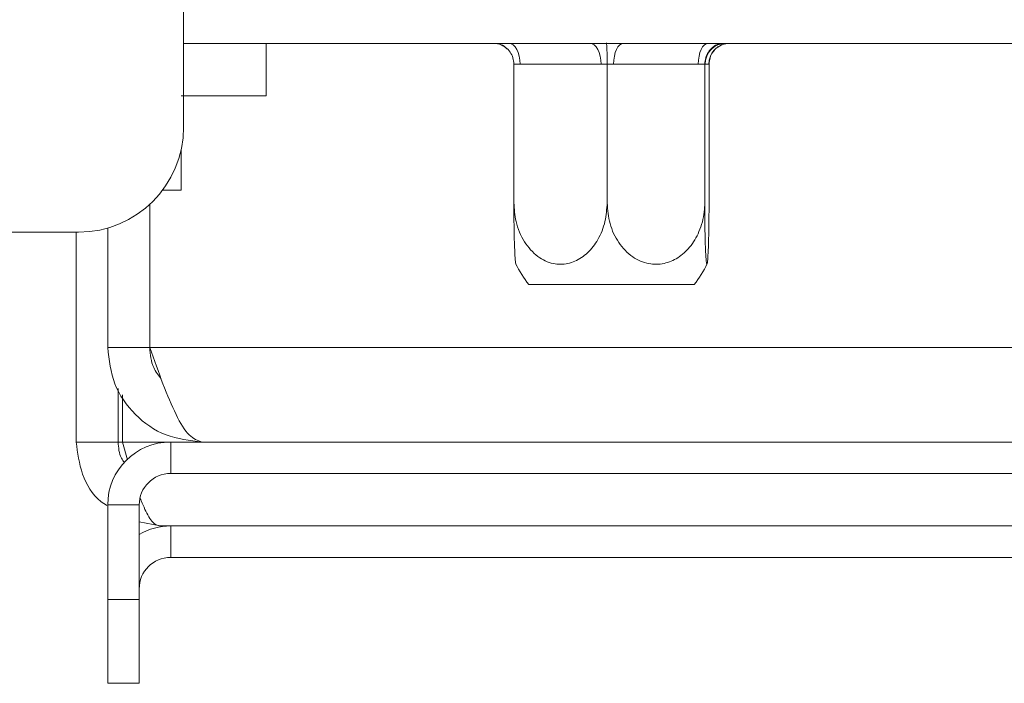
# Model space of a CAD drawing. Units: millimetres. Extents: x 252 to 5420, y 106 to 4078.
# Drawn here: x 4345 to 4400, y 2337 to 2374 of the extents above; entities that cross this region are included whole.
import ezdxf

# ---------------------------------------------------------------- set-up
doc = ezdxf.new("R2010")
doc.units = ezdxf.units.MM
doc.header["$LTSCALE"] = 20

msp = doc.modelspace()

# ---------------------------------------------------------------- linework, layer by layer
at = {"color": 7, "linetype": 'Continuous', "lineweight": 15}
for p, q in [((4354.0359968, 2367.692432), (4354.0359968, 2902.9865496)), ((4354.0359968, 2372.3983143), (4538.4734048, 2372.3983143)), ((4358.6664655, 2369.4571378), (4358.6664655, 2372.3983143)), ((4372.5506763, 2371.2284713), (4372.5506763, 2363.4571378)), ((4372.8961799, 2371.2218437), (4372.5506763, 2371.2284713)), ((4377.4342764, 2371.2218437), (4372.8961799, 2371.2218437)), ((4377.77978, 2371.2284713), (4377.4342764, 2371.2218437)), ((4377.77978, 2371.2284713), (4377.77978, 2363.4571378)), ((4378.1411165, 2371.2218437), (4377.77978, 2371.2284713)), ((4382.8871739, 2371.2218437), (4378.1411165, 2371.2218437)), ((4383.2485104, 2371.2284713), (4382.8871739, 2371.2218437)), ((4383.2485104, 2371.2284713), (4383.2485104, 2363.4571378)), ((4383.2643433, 2371.2218437), (4383.2485104, 2371.2284713)), ((4383.4723042, 2371.2218437), (4383.2643433, 2371.2218437)), ((4383.4881371, 2371.2284713), (4383.4723042, 2371.2218437)), ((4383.4881371, 2371.2284713), (4383.4881371, 2363.4571378)), ((4358.6664655, 2369.4571378), (4353.9017596, 2369.4571378)), ((4353.9017596, 2366.4429355), (4353.9017596, 2364.1630202)), ((4352.8595262, 2364.1630202), (4353.9017596, 2364.1630202)), ((4352.1370537, 2363.3640926), (4352.1370537, 2355.3394908)), ((4352.1488185, 2363.3749493), (4352.1488185, 2355.3394908)), ((4349.7841126, 2362.0405608), (4349.7841126, 2355.3394908)), ((4206.9771733, 2361.810079), (4348.1536439, 2361.810079)), ((4348.0194067, 2350.0453731), (4348.0194067, 2361.810079)), ((4381.9412345, 2358.8689026), (4373.3836236, 2358.8689026)), ((4382.6551897, 2358.8689026), (4381.9412345, 2358.8689026)), ((4352.1370537, 2355.3394908), (4349.7841126, 2355.3394908)), ((4352.1488185, 2355.3394908), (4540.3605832, 2355.3394908)), ((4350.3723479, 2350.0453731), (4350.3723479, 2353.0362816)), ((4350.607642, 2350.0453731), (4350.607642, 2352.684139)), ((4350.3723479, 2350.0453731), (4348.0194067, 2350.0453731)), ((4350.607642, 2350.0453731), (4350.8977493, 2349.0533685)), ((4353.3135243, 2348.2806673), (4353.3135243, 2350.0453731)), ((4539.1958773, 2350.0453731), (4353.3135243, 2350.0453731)), ((4539.1958773, 2348.2806673), (4353.3135243, 2348.2806673)), ((4351.5488185, 2346.5159614), (4349.7841126, 2346.5159614)), ((4349.7841126, 2341.2218437), (4349.7841126, 2346.5159614)), ((4351.5488185, 2341.2218437), (4351.5488185, 2346.5159614)), ((4352.725289, 2345.3394908), (4351.5488185, 2345.5735053)), ((4353.3135243, 2345.3394908), (4352.725289, 2345.3394908)), ((4353.3135243, 2343.5747849), (4353.3135243, 2345.3394908)), ((4441.7673523, 2345.3394908), (4353.3135243, 2345.3394908)), ((4440.81368, 2343.5747849), (4353.3135243, 2343.5747849)), ((4349.7841126, 2341.2218437), (4351.5488185, 2341.2218437)), ((4349.7841126, 2336.5159614), (4349.7841126, 2341.2218437)), ((4351.5488185, 2336.5159614), (4351.5488185, 2341.2218437)), ((4349.7841126, 2336.5159614), (4351.5488185, 2336.5159614))]:
    msp.add_line(p, q, dxfattribs=at)
at = {"color": 8, "linetype": 'Continuous', "lineweight": 15}
for p, q in [((4350.607642, 2350.0453731), (4350.3723479, 2350.0453731)), ((4353.3135243, 2350.0453731), (4350.607642, 2350.0453731))]:
    msp.add_line(p, q, dxfattribs=at)
at = {"color": 7, "linetype": 'Continuous', "lineweight": 15, "flags": 128}
for points in [[(4372.2688879, 2372.3983143), (4372.3912665, 2372.3757088), (4372.5089421, 2372.3087608), (4372.6173926, 2372.2000433), (4372.7124503, 2372.0537341), (4372.7904621, 2371.8754558), (4372.8484301, 2371.6720595), (4372.8841266, 2371.4513618), (4372.8961799, 2371.2218437)], [(4376.8069844, 2372.3983143), (4376.929363, 2372.3757088), (4377.0470387, 2372.3087608), (4377.1554892, 2372.2000433), (4377.2505469, 2372.0537341), (4377.3285587, 2371.8754558), (4377.3865267, 2371.6720595), (4377.4222232, 2371.4513618), (4377.4342764, 2371.2218437)], [(4378.6894106, 2372.3983143), (4378.5824437, 2372.3757088), (4378.4795875, 2372.3087608), (4378.3847947, 2372.2000433), (4378.3017081, 2372.0537341), (4378.2335207, 2371.8754558), (4378.1828529, 2371.6720595), (4378.1516518, 2371.4513618), (4378.1411165, 2371.2218437)], [(4383.4354681, 2372.3983143), (4383.3285012, 2372.3757088), (4383.225645, 2372.3087608), (4383.1308522, 2372.2000433), (4383.0477656, 2372.0537341), (4382.9795782, 2371.8754558), (4382.9289103, 2371.6720595), (4382.8977092, 2371.4513618), (4382.8871739, 2371.2218437)]]:
    msp.add_lwpolyline(points, dxfattribs=at)
at = {"color": 7, "linetype": 'Continuous', "lineweight": 15}
for centre, radius, start, end in [((4384.4403718, 2371.2222858), 1.1760286, 90.02155257, 180.02153637), ((4384.6483327, 2371.2222858), 1.1760286, 90.02155257, 180.02153637), ((4348.1536439, 2367.692432), 5.8823529, 270, 360), ((4379.422756, 2363.4571378), 7.5843933, 206.71754922, 217.2257804), ((4376.6160574, 2363.4571378), 7.5843933, 322.7742196, 333.27794476), ((4353.3135243, 2346.5159614), 3.5294118, 90, 180), ((4353.3135243, 2346.5159614), 1.7647059, 90, 180), ((4353.3135243, 2341.810079), 3.5294118, 90, 120), ((4353.3135243, 2341.810079), 1.7647059, 90, 180)]:
    msp.add_arc(centre, radius, start, end, dxfattribs=at)
for points, knots in [([(4371.3909265, 2372.3983143), (4371.5477709, 2372.3819746), (4371.8372896, 2372.3518133), (4372.0554931, 2372.1781693), (4372.1554867, 2372.0985955)], [0, 0, 0, 0, 0.5417419274, 1, 1, 1, 1]), ([(4371.6660833, 2372.3983143), (4371.6887049, 2372.3910707), (4371.8396119, 2372.3427489), (4372.0846496, 2372.1968175), (4372.3452453, 2371.9210355), (4372.5167048, 2371.5927025), (4372.5393421, 2371.3499924), (4372.5506763, 2371.2284713)], [0, 0, 0, 0, 0.0484704059, 0.3233426584, 0.5592557434, 0.7793262611, 1, 1, 1, 1]), ([(4377.7377636, 2372.4227009), (4377.7378542, 2372.4221366), (4377.7399542, 2372.4090509), (4377.7476346, 2372.3506466), (4377.759376, 2372.1983323), (4377.7707748, 2371.9206862), (4377.7782924, 2371.5927876), (4377.7792837, 2371.3500208), (4377.77978, 2371.2284713)], [0, 0, 0, 0, 0.0041615796, 0.0965099095, 0.3575047938, 0.5815074268, 0.7904673302, 1, 1, 1, 1]), ([(4384.0943426, 2372.3983143), (4384.0727123, 2372.3910707), (4383.9284177, 2372.3427489), (4383.6941169, 2372.1968175), (4383.4449399, 2371.9210355), (4383.2809934, 2371.5927025), (4383.2593479, 2371.3499924), (4383.2485104, 2371.2284713)], [0, 0, 0, 0, 0.0484704059, 0.3233426584, 0.5592557434, 0.7793262611, 1, 1, 1, 1]), ([(4383.4881371, 2371.2284713), (4383.5005622, 2371.3487271), (4383.5253785, 2371.5889101), (4383.6355857, 2371.8365121), (4383.7291207, 2371.9332818), (4383.743844, 2371.9485142)], [0, 0, 0, 0, 0.457965402, 0.914678936, 1, 1, 1, 1]), ([(4383.7458159, 2371.9467966), (4383.7690035, 2371.9812086), (4383.8579565, 2372.1132208), (4384.1110219, 2372.2860744), (4384.3845971, 2372.3746989), (4384.5483113, 2372.3959334), (4384.623535, 2372.3982979), (4384.6473602, 2372.3983143), (4384.647874, 2372.3983143), (4384.6478824, 2372.3983143)], [0, 0, 0, 0, 0.142526913, 0.5467664083, 0.7909089895, 0.9335210321, 0.9985662828, 0.9999765147, 1, 1, 1, 1]), ([(4372.6625889, 2360.056189), (4372.6585616, 2360.0534253), (4372.6425961, 2360.0424692), (4372.6157072, 2360.354617), (4372.5855313, 2360.9535953), (4372.5623333, 2361.8490019), (4372.5518149, 2362.7328034), (4372.5509414, 2363.2885013), (4372.5506763, 2363.4571378)], [0, 0, 0, 0, 0.063198196, 0.250536097, 0.4459634719, 0.6605404179, 0.8969848993, 1, 1, 1, 1]), ([(4372.5506763, 2363.4571378), (4372.575102, 2363.103933), (4372.6288339, 2362.3269502), (4373.0905102, 2361.2446997), (4373.8326631, 2360.4076373), (4374.5838541, 2360.0578054), (4375.3008316, 2359.9820106), (4375.9874642, 2360.1285479), (4376.7187847, 2360.6247947), (4377.3079444, 2361.3964813), (4377.7049496, 2362.3738779), (4377.7551999, 2363.1013119), (4377.77978, 2363.4571378)], [0, 0, 0, 0, 0.103373748, 0.2274024387, 0.3456813315, 0.4523152257, 0.4998294107, 0.5945142831, 0.6890007749, 0.7871630183, 0.8958903136, 1, 1, 1, 1]), ([(4377.77978, 2363.4571378), (4377.811576, 2363.0612777), (4377.8752113, 2362.2690197), (4378.384747, 2361.1921153), (4379.149739, 2360.3875966), (4380.0698658, 2359.9908298), (4380.9648603, 2360.0030013), (4381.7649418, 2360.339801), (4382.4528861, 2360.9580712), (4382.9825286, 2361.8475852), (4383.2225192, 2362.7329433), (4383.2424592, 2363.2885339), (4383.2485104, 2363.4571378)], [0, 0, 0, 0, 0.1157185426, 0.2315943078, 0.3492625834, 0.4554706957, 0.55000222, 0.6399909873, 0.7338655769, 0.8369387658, 0.9505161429, 1, 1, 1, 1]), ([(4383.2485104, 2363.4571378), (4383.2499036, 2363.0612777), (4383.252692, 2362.2690197), (4383.2750186, 2361.1921153), (4383.3085387, 2360.3875966), (4383.3488565, 2359.9908298), (4383.388073, 2360.0030013), (4383.4231307, 2360.339801), (4383.4532747, 2360.9580712), (4383.4764824, 2361.8475852), (4383.4869982, 2362.7329433), (4383.4878719, 2363.2885339), (4383.4881371, 2363.4571378)], [0, 0, 0, 0, 0.1157185426, 0.2315943078, 0.3492625834, 0.4554706957, 0.55000222, 0.6399909873, 0.7338655769, 0.8369387658, 0.9505161429, 1, 1, 1, 1]), ([(4352.1370537, 2355.3394908), (4352.1702834, 2354.9471632), (4352.225626, 2354.2937574), (4352.6254549, 2353.7830425), (4352.7852127, 2353.5789786)], [0, 0, 0, 0, 0.6004347662, 1, 1, 1, 1]), ([(4349.743493, 2346.4867788), (4349.6255904, 2346.56039), (4348.9870987, 2346.9590254), (4348.2508587, 2348.2256802), (4348.0965574, 2349.4388088), (4348.0194067, 2350.0453731)], [0, 0, 0, 0, 0.1017207663, 0.5508603832, 1, 1, 1, 1]), ([(4350.7240633, 2348.8866147), (4350.6618075, 2348.9707687), (4350.4155874, 2349.3035956), (4350.3908389, 2349.728159), (4350.3723479, 2350.0453731)], [0, 0, 0, 0, 0.2528461614, 1, 1, 1, 1]), ([(4351.6150595, 2346.871118), (4351.7524253, 2346.53954), (4352.047487, 2345.8273105), (4352.4184804, 2345.3961031), (4352.6504177, 2345.3533061), (4352.725289, 2345.3394908)], [0, 0, 0, 0, 0.3710248343, 0.7969612496, 1, 1, 1, 1])]:
    msp.add_open_spline(points, degree=3, knots=knots, dxfattribs=at)
for points in [[(4349.7841126, 2355.3394908), (4349.8636915, 2354.6457653), (4350.0228493, 2353.2583142), (4351.2471099, 2351.5083704), (4352.9970536, 2350.2841099), (4354.3845047, 2350.1249521), (4355.0782302, 2350.0453731)], [(4355.0782302, 2350.0453731), (4354.8341126, 2350.1249521), (4354.3458773, 2350.2841099), (4353.6135243, 2351.5083704), (4352.8811714, 2353.2583142), (4352.3929361, 2354.6457653), (4352.1488185, 2355.3394908)]]:
    msp.add_open_spline(points, degree=3, dxfattribs=at)

doc.saveas('drawing.dxf')
